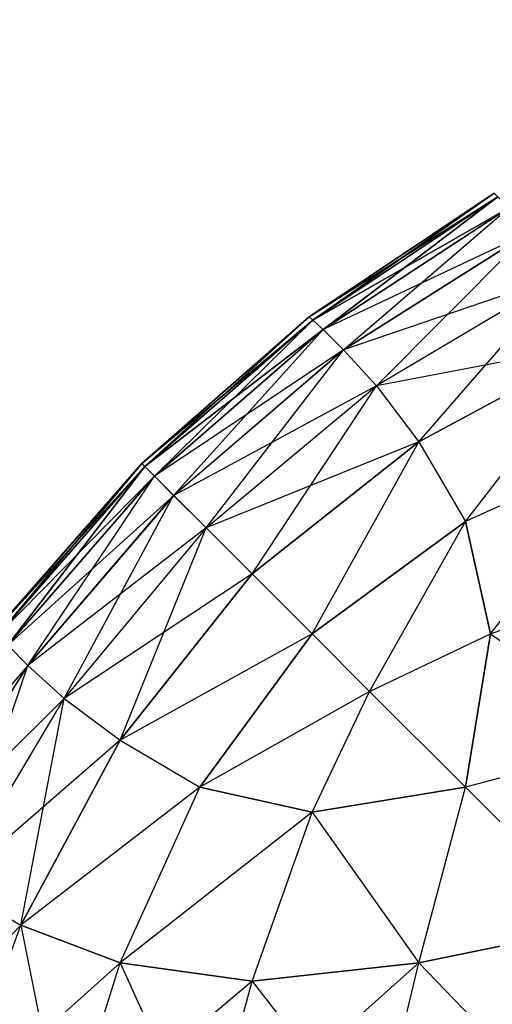
# Model space of a CAD drawing. Extents: x -0.9 to 0.9, y -0.25 to 0.25.
# Drawn here: x -0.9 to -0.9, y -0.23 to -0.23 of the extents above; entities that cross this region are included whole.
import ezdxf

# ---------------------------------------------------------------- set-up
doc = ezdxf.new("R2010")
doc.units = 0
doc.header["$LTSCALE"] = 0.0254
doc.layers.get('0').update_dxf_attribs({"color": 13, "linetype": 'CONTINUOUS'})

# ---------------------------------------------------------------- blocks, each defined once
blk = doc.blocks.new('ANTE_VETRO')
at = {"color": 0}
for p, q in [((-0.90253134, -0.22606593, 0.47683577), (-0.90263415, -0.22613472, 0.47683577)), ((-0.90263415, -0.22613467, 0.327311), (-0.90253134, -0.22606593, 0.47683577)), ((-0.90253134, -0.22606593, 0.47683577), (-0.90263415, -0.22613472, 0.47683577)), ((-0.90263415, -0.22613467, 0.327311), (-0.90253134, -0.22606593, 0.47683577)), ((-0.90253144, -0.22606597, 0.62636056), (-0.90263415, -0.22613467, 0.62636056)), ((-0.90263415, -0.22613472, 0.47683577), (-0.90253144, -0.22606597, 0.62636056)), ((-0.90253144, -0.22606597, 0.62636056), (-0.90263415, -0.22613467, 0.62636056)), ((-0.90263415, -0.22613472, 0.47683577), (-0.90253144, -0.22606597, 0.62636056)), ((-0.90253144, -0.22606597, 0.327311), (-0.90263415, -0.22613467, 0.327311)), ((-0.90253144, -0.22606597, 0.327311), (-0.90263415, -0.22613467, 0.327311)), ((-0.90263415, -0.22613467, 0.62636056), (-0.90252931, -0.22606796, 0.73852948)), ((-0.90263415, -0.22613467, 0.62636056), (-0.90252931, -0.22606796, 0.73852948)), ((-0.90263221, -0.22613646, 0.21514334), (-0.90253144, -0.22606597, 0.327311)), ((-0.90263221, -0.22613646, 0.21514334), (-0.90253144, -0.22606597, 0.327311)), ((-0.90263221, -0.22613646, 0.73852827), (-0.90252931, -0.22606796, 0.73852948)), ((-0.90263221, -0.22613646, 0.73852827), (-0.90252931, -0.22606796, 0.73852948)), ((-0.90263221, -0.22613646, 0.21514334), (-0.90252931, -0.22606798, 0.2151421)), ((-0.90263221, -0.22613646, 0.21514334), (-0.90252931, -0.22606798, 0.2151421)), ((-0.9026264, -0.22614165, 0.77598166), (-0.90252931, -0.22606796, 0.73852948)), ((-0.9026264, -0.22614165, 0.77598166), (-0.90252931, -0.22606796, 0.73852948)), ((-0.90252321, -0.22607409, 0.177685), (-0.90263221, -0.22613646, 0.21514334)), ((-0.90252321, -0.22607409, 0.177685), (-0.90263221, -0.22613646, 0.21514334)), ((-0.90252321, -0.22607409, 0.7759866), (-0.9026264, -0.22614165, 0.77598166)), ((-0.90252321, -0.22607409, 0.177685), (-0.9026264, -0.22614167, 0.17768998)), ((-0.90261506, -0.22615303, 0.77607869), (-0.90252321, -0.22607409, 0.7759866)), ((-0.90251148, -0.22608744, 0.17758283), (-0.9026264, -0.22614167, 0.17768998)), ((-0.90261506, -0.22615303, 0.77607869), (-0.90251168, -0.22608741, 0.77608877)), ((-0.90251148, -0.22608744, 0.17758283), (-0.90261506, -0.22615301, 0.17759285)), ((-0.90259675, -0.22617304, 0.77617748), (-0.90251168, -0.22608741, 0.77608877)), ((-0.90249268, -0.2261112, 0.17747869), (-0.90261506, -0.22615301, 0.17759285)), ((-0.90249268, -0.2261112, 0.17747869), (-0.90259675, -0.22617306, 0.17749412)), ((-0.90249268, -0.22611122, 0.77619298), (-0.90259675, -0.22617304, 0.77617748)), ((-0.9025733, -0.22620412, 0.77627636), (-0.90249268, -0.22611122, 0.77619298)), ((-0.90263415, -0.22613467, 0.62636056), (-0.90272707, -0.22621618, 0.62636056)), ((-0.90272707, -0.22621616, 0.47683577), (-0.90263415, -0.22613467, 0.62636056)), ((-0.90263415, -0.22613467, 0.62636056), (-0.90272707, -0.22621618, 0.62636056)), ((-0.90272707, -0.22621616, 0.47683577), (-0.90263415, -0.22613467, 0.62636056)), ((-0.90263415, -0.22613467, 0.327311), (-0.90272707, -0.22621618, 0.327311)), ((-0.90263415, -0.22613467, 0.327311), (-0.90272707, -0.22621618, 0.327311)), ((-0.90263415, -0.22613472, 0.47683577), (-0.90272707, -0.22621616, 0.47683577)), ((-0.90272707, -0.22621618, 0.327311), (-0.90263415, -0.22613472, 0.47683577)), ((-0.90263415, -0.22613472, 0.47683577), (-0.90272707, -0.22621616, 0.47683577)), ((-0.90272707, -0.22621618, 0.327311), (-0.90263415, -0.22613472, 0.47683577)), ((-0.90272552, -0.2262179, 0.2151438), (-0.90263415, -0.22613467, 0.327311)), ((-0.90272552, -0.2262179, 0.2151438), (-0.90263415, -0.22613467, 0.327311)), ((-0.90263221, -0.22613646, 0.73852827), (-0.90263415, -0.22613467, 0.62636056)), ((-0.90263221, -0.22613646, 0.73852827), (-0.90263415, -0.22613467, 0.62636056)), ((-0.90263415, -0.22613472, 0.47683577), (-0.90263415, -0.22613467, 0.62636056)), ((-0.90263415, -0.22613472, 0.47683577), (-0.90263415, -0.22613467, 0.62636056)), ((-0.90263415, -0.22613472, 0.47683577), (-0.90263415, -0.22613467, 0.327311)), ((-0.90263415, -0.22613472, 0.47683577), (-0.90263415, -0.22613467, 0.327311)), ((-0.90263221, -0.22613646, 0.21514334), (-0.90263415, -0.22613467, 0.327311)), ((-0.90263221, -0.22613646, 0.21514334), (-0.90263415, -0.22613467, 0.327311)), ((-0.90272707, -0.22621618, 0.62636056), (-0.90263221, -0.22613646, 0.73852827)), ((-0.90272707, -0.22621618, 0.62636056), (-0.90263221, -0.22613646, 0.73852827)), ((-0.90272552, -0.2262179, 0.2151438), (-0.90263221, -0.22613646, 0.21514334)), ((-0.90272552, -0.2262179, 0.2151438), (-0.90263221, -0.22613646, 0.21514334)), ((-0.9026264, -0.22614167, 0.17768998), (-0.90272552, -0.2262179, 0.2151438)), ((-0.9026264, -0.22614167, 0.17768998), (-0.90272552, -0.2262179, 0.2151438)), ((-0.90272542, -0.2262179, 0.73852779), (-0.90263221, -0.22613646, 0.73852827)), ((-0.90272542, -0.2262179, 0.73852779), (-0.90263221, -0.22613646, 0.73852827)), ((-0.90272009, -0.22622323, 0.77597996), (-0.90263221, -0.22613646, 0.73852827)), ((-0.90272009, -0.22622323, 0.77597996), (-0.90263221, -0.22613646, 0.73852827)), ((-0.90272009, -0.22622323, 0.77597996), (-0.9026264, -0.22614165, 0.77598166)), ((-0.90272009, -0.22622321, 0.17769164), (-0.9026264, -0.22614167, 0.17768998)), ((-0.90270953, -0.22623391, 0.77607496), (-0.9026264, -0.22614165, 0.77598166)), ((-0.90263221, -0.22613646, 0.73852827), (-0.9026264, -0.22614165, 0.77598166)), ((-0.90263221, -0.22613646, 0.73852827), (-0.9026264, -0.22614165, 0.77598166)), ((-0.90263221, -0.22613646, 0.21514334), (-0.9026264, -0.22614167, 0.17768998)), ((-0.90263221, -0.22613646, 0.21514334), (-0.9026264, -0.22614167, 0.17768998)), ((-0.9026264, -0.22614165, 0.77598166), (-0.90261506, -0.22615303, 0.77607869)), ((-0.9026264, -0.22614167, 0.17768998), (-0.90261506, -0.22615301, 0.17759285)), ((-0.90247069, -0.22614891, 0.17737434), (-0.90259675, -0.22617306, 0.17749412)), ((-0.9025733, -0.22620412, 0.77627636), (-0.90247069, -0.22614891, 0.77629729)), ((-0.90247069, -0.22614891, 0.17737434), (-0.9025733, -0.22620412, 0.17739522)), ((-0.90254733, -0.22624838, 0.77637388), (-0.90247069, -0.22614891, 0.77629729)), ((-0.90254733, -0.22624838, 0.17729775), (-0.90247069, -0.22614891, 0.17737434)), ((-0.90261506, -0.22615301, 0.17759285), (-0.90272009, -0.22622321, 0.17769164)), ((-0.90270953, -0.22623391, 0.77607496), (-0.90261506, -0.22615303, 0.77607869)), ((-0.90261506, -0.22615301, 0.17759285), (-0.90270934, -0.22623391, 0.17759666)), ((-0.90269141, -0.22625196, 0.77617079), (-0.90261506, -0.22615303, 0.77607869)), ((-0.90261506, -0.22615301, 0.17759285), (-0.90259675, -0.22617306, 0.17749412)), ((-0.90261506, -0.22615303, 0.77607869), (-0.90259675, -0.22617304, 0.77617748)), ((-0.90259675, -0.22617306, 0.17749412), (-0.90270934, -0.22623391, 0.17759666)), ((-0.90269141, -0.22625196, 0.77617079), (-0.90259675, -0.22617304, 0.77617748)), ((-0.90269141, -0.22625194, 0.17750083), (-0.90259675, -0.22617306, 0.17749412)), ((-0.90266593, -0.22627752, 0.77626623), (-0.90259675, -0.22617304, 0.77617748)), ((-0.90259675, -0.22617304, 0.77617748), (-0.9025733, -0.22620412, 0.77627636)), ((-0.90259675, -0.22617306, 0.17749412), (-0.9025733, -0.22620412, 0.17739522)), ((-0.9025733, -0.22620412, 0.17739522), (-0.90269141, -0.22625194, 0.17750083)), ((-0.90266593, -0.22627752, 0.77626623), (-0.9025733, -0.22620412, 0.77627636)), ((-0.9025733, -0.22620412, 0.17739522), (-0.90266593, -0.22627752, 0.17740543)), ((-0.9026325, -0.22631082, 0.77636007), (-0.9025733, -0.22620412, 0.77627636)), ((-0.9026325, -0.22631082, 0.17731155), (-0.9025733, -0.22620412, 0.17739522)), ((-0.9025733, -0.22620412, 0.77627636), (-0.90254733, -0.22624838, 0.77637388)), ((-0.9025733, -0.22620412, 0.17739522), (-0.90254733, -0.22624838, 0.17729775)), ((-0.90244986, -0.22620412, 0.77640004), (-0.90254733, -0.22624838, 0.77637388)), ((-0.90244986, -0.22620412, 0.17727163), (-0.90254733, -0.22624838, 0.17729775)), ((-0.90253348, -0.2263108, 0.7764591), (-0.90244986, -0.22620412, 0.77640004)), ((-0.90253348, -0.2263108, 0.17721246), (-0.90244986, -0.22620412, 0.17727163)), ((-0.90272707, -0.22621616, 0.47683577), (-0.90280875, -0.22630915, 0.47683577)), ((-0.90272707, -0.22621616, 0.47683577), (-0.90280875, -0.22630915, 0.47683577)), ((-0.90280875, -0.22630915, 0.47683577), (-0.90272707, -0.22621618, 0.62636056)), ((-0.90280875, -0.22630915, 0.47683577), (-0.90272707, -0.22621618, 0.62636056)), ((-0.90280856, -0.22630915, 0.327311), (-0.90272707, -0.22621616, 0.47683577)), ((-0.90280856, -0.22630915, 0.327311), (-0.90272707, -0.22621616, 0.47683577)), ((-0.90272707, -0.22621618, 0.62636056), (-0.90280856, -0.22630915, 0.62636056)), ((-0.90272707, -0.22621618, 0.62636056), (-0.90280856, -0.22630915, 0.62636056)), ((-0.90272707, -0.22621618, 0.327311), (-0.90280856, -0.22630915, 0.327311)), ((-0.90272707, -0.22621618, 0.327311), (-0.90280856, -0.22630915, 0.327311)), ((-0.90280856, -0.22630915, 0.62636056), (-0.90272542, -0.2262179, 0.73852779)), ((-0.90280856, -0.22630915, 0.62636056), (-0.90272542, -0.2262179, 0.73852779)), ((-0.90280691, -0.22631111, 0.21514334), (-0.90272707, -0.22621618, 0.327311)), ((-0.90280691, -0.22631111, 0.21514334), (-0.90272707, -0.22621618, 0.327311)), ((-0.90280691, -0.22631111, 0.73852827), (-0.90272542, -0.2262179, 0.73852779)), ((-0.90280691, -0.22631111, 0.73852827), (-0.90272542, -0.2262179, 0.73852779)), ((-0.90280691, -0.22631111, 0.21514334), (-0.90272552, -0.2262179, 0.2151438)), ((-0.90280691, -0.22631111, 0.21514334), (-0.90272552, -0.2262179, 0.2151438)), ((-0.90280168, -0.22631702, 0.77598166), (-0.90272542, -0.2262179, 0.73852779)), ((-0.90280168, -0.22631702, 0.77598166), (-0.90272542, -0.2262179, 0.73852779)), ((-0.90272707, -0.22621618, 0.62636056), (-0.90272707, -0.22621616, 0.47683577)), ((-0.90272707, -0.22621618, 0.62636056), (-0.90272707, -0.22621616, 0.47683577)), ((-0.90272707, -0.22621618, 0.327311), (-0.90272707, -0.22621616, 0.47683577)), ((-0.90272707, -0.22621618, 0.327311), (-0.90272707, -0.22621616, 0.47683577)), ((-0.90272542, -0.2262179, 0.73852779), (-0.90272707, -0.22621618, 0.62636056)), ((-0.90272542, -0.2262179, 0.73852779), (-0.90272707, -0.22621618, 0.62636056)), ((-0.90272552, -0.2262179, 0.2151438), (-0.90272707, -0.22621618, 0.327311)), ((-0.90272552, -0.2262179, 0.2151438), (-0.90272707, -0.22621618, 0.327311)), ((-0.90272552, -0.2262179, 0.2151438), (-0.90272009, -0.22622321, 0.17769164)), ((-0.90272552, -0.2262179, 0.2151438), (-0.90272009, -0.22622321, 0.17769164)), ((-0.90272542, -0.2262179, 0.73852779), (-0.90272009, -0.22622323, 0.77597996)), ((-0.90272542, -0.2262179, 0.73852779), (-0.90272009, -0.22622323, 0.77597996)), ((-0.90272009, -0.22622321, 0.17769164), (-0.90280691, -0.22631111, 0.21514334)), ((-0.90272009, -0.22622321, 0.17769164), (-0.90280691, -0.22631111, 0.21514334)), ((-0.90272009, -0.22622321, 0.17769164), (-0.90280168, -0.22631702, 0.17768997)), ((-0.90272009, -0.22622323, 0.77597996), (-0.90280168, -0.22631702, 0.77598166)), ((-0.90279044, -0.22632836, 0.77607869), (-0.90272009, -0.22622323, 0.77597996)), ((-0.90272009, -0.22622321, 0.17769164), (-0.90270934, -0.22623391, 0.17759666)), ((-0.90272009, -0.22622323, 0.77597996), (-0.90270953, -0.22623391, 0.77607496)), ((-0.90270934, -0.22623391, 0.17759666), (-0.90280168, -0.22631702, 0.17768997)), ((-0.90279044, -0.22632836, 0.77607869), (-0.90270953, -0.22623391, 0.77607496)), ((-0.90270934, -0.22623391, 0.17759666), (-0.90279044, -0.22632836, 0.17759285)), ((-0.90277028, -0.2263467, 0.77617748), (-0.90270953, -0.22623391, 0.77607496)), ((-0.90270953, -0.22623391, 0.77607496), (-0.90269141, -0.22625196, 0.77617079)), ((-0.90270934, -0.22623391, 0.17759666), (-0.90269141, -0.22625194, 0.17750083)), ((-0.9026325, -0.22631082, 0.77636007), (-0.90254733, -0.22624838, 0.77637388)), ((-0.90254733, -0.22624838, 0.17729775), (-0.9026325, -0.22631082, 0.17731155)), ((-0.90260062, -0.2263428, 0.77642722), (-0.90254733, -0.22624838, 0.77637388)), ((-0.90260062, -0.2263428, 0.17724446), (-0.90254733, -0.22624838, 0.17729775)), ((-0.90254733, -0.22624838, 0.77637388), (-0.90253348, -0.2263108, 0.7764591)), ((-0.90253348, -0.2263108, 0.17721246), (-0.90254733, -0.22624838, 0.17729775)), ((-0.90269141, -0.22625194, 0.17750083), (-0.90279044, -0.22632836, 0.17759285)), ((-0.90269141, -0.22625194, 0.17750083), (-0.90277028, -0.22634667, 0.17749412)), ((-0.90269141, -0.22625196, 0.77617079), (-0.90277028, -0.2263467, 0.77617748)), ((-0.90273918, -0.22636993, 0.77627645), (-0.90269141, -0.22625196, 0.77617079)), ((-0.90269141, -0.22625194, 0.17750083), (-0.90266593, -0.22627752, 0.17740543)), ((-0.90269141, -0.22625196, 0.77617079), (-0.90266593, -0.22627752, 0.77626623)), ((-0.90266593, -0.22627752, 0.17740543), (-0.90277028, -0.22634667, 0.17749412)), ((-0.90273918, -0.22636993, 0.77627645), (-0.90266593, -0.22627752, 0.77626623)), ((-0.90266593, -0.22627752, 0.17740543), (-0.90273918, -0.22636993, 0.17739522)), ((-0.90266593, -0.22627752, 0.77626623), (-0.9026325, -0.22631082, 0.77636007)), ((-0.90266593, -0.22627752, 0.17740543), (-0.9026325, -0.22631082, 0.17731155)), ((-0.90253348, -0.2263108, 0.7764591), (-0.90243959, -0.22627752, 0.77649243)), ((-0.90253348, -0.2263108, 0.17721246), (-0.90243959, -0.22627752, 0.17717918)), ((-0.9026325, -0.22631082, 0.77636007), (-0.90273918, -0.22636993, 0.77627645)), ((-0.9026325, -0.22631082, 0.17731155), (-0.90273918, -0.22636993, 0.17739522)), ((-0.9026949, -0.22639609, 0.77637388), (-0.9026325, -0.22631082, 0.77636007)), ((-0.9026325, -0.22631082, 0.17731155), (-0.9026949, -0.22639606, 0.17729775)), ((-0.9026325, -0.22631082, 0.77636007), (-0.90260062, -0.2263428, 0.77642722)), ((-0.9026325, -0.22631082, 0.17731155), (-0.90260062, -0.2263428, 0.17724446)), ((-0.90260062, -0.2263428, 0.77642722), (-0.90253348, -0.2263108, 0.7764591)), ((-0.90260062, -0.2263428, 0.17724446), (-0.90253348, -0.2263108, 0.17721246)), ((-0.90253348, -0.2263108, 0.7764591), (-0.90254733, -0.22639606, 0.7765215)), ((-0.90254733, -0.22639609, 0.17715006), (-0.90253348, -0.2263108, 0.17721246)), ((-0.90253348, -0.2263108, 0.7764591), (-0.90244986, -0.22636993, 0.77656592)), ((-0.90253348, -0.2263108, 0.17721246), (-0.90244986, -0.22636993, 0.1771058)), ((-0.90280168, -0.22631702, 0.77598166), (-0.90279044, -0.22632836, 0.77607869)), ((-0.90280168, -0.22631702, 0.17768997), (-0.90279044, -0.22632836, 0.17759285)), ((-0.90279044, -0.22632836, 0.17759285), (-0.90286931, -0.22642012, 0.177685)), ((-0.90279044, -0.22632836, 0.17759285), (-0.90285603, -0.22643187, 0.17758285)), ((-0.90285584, -0.22643192, 0.77608877), (-0.90279044, -0.22632836, 0.77607869)), ((-0.9028322, -0.22645079, 0.77619298), (-0.90279044, -0.22632836, 0.77607869)), ((-0.90279044, -0.22632836, 0.77607869), (-0.90277028, -0.2263467, 0.77617748)), ((-0.90279044, -0.22632836, 0.17759285), (-0.90277028, -0.22634667, 0.17749412)), ((-0.90260062, -0.2263428, 0.77642722), (-0.9026949, -0.22639609, 0.77637388)), ((-0.90260062, -0.2263428, 0.17724446), (-0.9026949, -0.22639606, 0.17729775)), ((-0.9026325, -0.2264099, 0.7764591), (-0.90260062, -0.2263428, 0.77642722)), ((-0.9026325, -0.2264099, 0.17721246), (-0.90260062, -0.2263428, 0.17724446)), ((-0.90260062, -0.2263428, 0.77642722), (-0.90254733, -0.22639606, 0.7765215)), ((-0.90260062, -0.2263428, 0.17724446), (-0.90254733, -0.22639609, 0.17715006)), ((-0.90277028, -0.22634667, 0.17749412), (-0.90285603, -0.22643187, 0.17758285)), ((-0.9028322, -0.22645079, 0.1774787), (-0.90277028, -0.22634667, 0.17749412)), ((-0.9028322, -0.22645079, 0.77619298), (-0.90277028, -0.2263467, 0.77617748)), ((-0.90279441, -0.22647266, 0.77629729), (-0.90277028, -0.2263467, 0.77617748)), ((-0.90277028, -0.22634667, 0.17749412), (-0.90273918, -0.22636993, 0.17739522)), ((-0.90277028, -0.2263467, 0.77617748), (-0.90273918, -0.22636993, 0.77627645)), ((-0.90273918, -0.22636993, 0.17739522), (-0.9028322, -0.22645079, 0.1774787)), ((-0.90279441, -0.22647266, 0.77629729), (-0.90273918, -0.22636993, 0.77627645)), ((-0.90273918, -0.22636993, 0.17739522), (-0.90279441, -0.22647266, 0.17737435)), ((-0.90273918, -0.22636993, 0.77627645), (-0.9026949, -0.22639609, 0.77637388)), ((-0.90273918, -0.22636993, 0.17739522), (-0.9026949, -0.22639606, 0.17729775)), ((-0.90244986, -0.22636993, 0.77656592), (-0.90254733, -0.22639606, 0.7765215)), ((-0.90244986, -0.22636993, 0.1771058), (-0.90254733, -0.22639609, 0.17715006)), ((-0.9026949, -0.22639606, 0.17729775), (-0.90279441, -0.22647266, 0.17737435)), ((-0.9026949, -0.22639609, 0.77637388), (-0.90279441, -0.22647266, 0.77629729)), ((-0.90273918, -0.22649356, 0.17727163), (-0.9026949, -0.22639606, 0.17729775)), ((-0.90273918, -0.22649356, 0.77640004), (-0.9026949, -0.22639609, 0.77637388)), ((-0.9026949, -0.22639606, 0.17729775), (-0.9026325, -0.2264099, 0.17721246)), ((-0.9026325, -0.2264099, 0.7764591), (-0.9026949, -0.22639609, 0.77637388)), ((-0.90254733, -0.22639606, 0.7765215), (-0.9026325, -0.2264099, 0.7764591)), ((-0.9026325, -0.2264099, 0.17721246), (-0.90254733, -0.22639609, 0.17715006)), ((-0.9025733, -0.22649356, 0.77656592), (-0.90254733, -0.22639606, 0.7765215)), ((-0.9025733, -0.22649356, 0.1771058), (-0.90254733, -0.22639609, 0.17715006)), ((-0.90254733, -0.22639606, 0.7765215), (-0.90247069, -0.22647266, 0.77662101)), ((-0.90254733, -0.22639609, 0.17715006), (-0.90247069, -0.22647266, 0.17705058)), ((-0.9026325, -0.2264099, 0.7764591), (-0.90273918, -0.22649356, 0.77640004)), ((-0.9026325, -0.2264099, 0.17721246), (-0.90273918, -0.22649356, 0.17727163)), ((-0.90266593, -0.22650374, 0.77649243), (-0.9026325, -0.2264099, 0.7764591)), ((-0.90266593, -0.22650374, 0.17717918), (-0.9026325, -0.2264099, 0.17721246)), ((-0.9026325, -0.2264099, 0.7764591), (-0.9025733, -0.22649356, 0.77656592)), ((-0.9026325, -0.2264099, 0.17721246), (-0.9025733, -0.22649356, 0.1771058)), ((-0.9028322, -0.22645079, 0.77619298), (-0.90279441, -0.22647266, 0.77629729)), ((-0.9028322, -0.22645079, 0.1774787), (-0.90279441, -0.22647266, 0.17737435)), ((-0.90279441, -0.22647266, 0.77629729), (-0.9028759, -0.22655771, 0.77621221)), ((-0.90279441, -0.22647266, 0.17737435), (-0.9028759, -0.22655771, 0.17745938)), ((-0.9028322, -0.22657699, 0.77631918), (-0.90279441, -0.22647266, 0.77629729)), ((-0.9028322, -0.22657699, 0.17735241), (-0.90279441, -0.22647266, 0.17737435)), ((-0.90273918, -0.22649356, 0.77640004), (-0.90279441, -0.22647266, 0.77629729)), ((-0.90279441, -0.22647266, 0.17737435), (-0.90277028, -0.22659244, 0.17724837)), ((-0.90279441, -0.22647266, 0.17737435), (-0.90273918, -0.22649356, 0.17727163)), ((-0.90247069, -0.22647266, 0.77662101), (-0.9025733, -0.22649356, 0.77656592)), ((-0.9025733, -0.22649356, 0.1771058), (-0.90247069, -0.22647266, 0.17705058)), ((-0.90273918, -0.22649356, 0.77640004), (-0.9028322, -0.22657699, 0.77631918)), ((-0.90277028, -0.22659244, 0.77642325), (-0.90273918, -0.22649356, 0.77640004)), ((-0.90277028, -0.22659244, 0.17724837), (-0.90273918, -0.22649356, 0.17727163)), ((-0.90266593, -0.22650374, 0.77649243), (-0.90273918, -0.22649356, 0.77640004)), ((-0.90273918, -0.22649356, 0.17727163), (-0.90269141, -0.22659918, 0.17715364)), ((-0.90273918, -0.22649356, 0.17727163), (-0.90266593, -0.22650374, 0.17717918)), ((-0.9025733, -0.22649356, 0.77656592), (-0.90269141, -0.22659918, 0.77651801)), ((-0.9025733, -0.22649356, 0.77656592), (-0.90266593, -0.22650374, 0.77649243)), ((-0.90266593, -0.22650374, 0.17717918), (-0.9025733, -0.22649356, 0.1771058)), ((-0.90259675, -0.22659244, 0.77659688), (-0.9025733, -0.22649356, 0.77656592)), ((-0.90259675, -0.22659244, 0.17707474), (-0.9025733, -0.22649356, 0.1771058)), ((-0.9025733, -0.22649356, 0.1771058), (-0.90249268, -0.22657699, 0.17701289)), ((-0.90266593, -0.22650374, 0.77649243), (-0.90277028, -0.22659244, 0.77642325)), ((-0.90269141, -0.22659918, 0.77651801), (-0.90266593, -0.22650374, 0.77649243)), ((-0.90269141, -0.22659918, 0.17715364), (-0.90266593, -0.22650374, 0.17717918)), ((-0.90266593, -0.22650374, 0.17717918), (-0.90259675, -0.22659244, 0.17707474))]:
    blk.add_line(p, q, dxfattribs=at)
at = {"color": 252}
mesh = blk.add_polyface(dxfattribs=at)
corners = [(-0.90253144, -0.22606597, 0.62636056), (-0.90253134, -0.22606593, 0.47683577), (-0.90263415, -0.22613472, 0.47683577)]
mesh.append_faces([[corners[k] for k in face] for face in [(0, 1, 2)]], dxfattribs={"color": 252})
mesh = blk.add_polyface(dxfattribs=at)
corners = [(-0.90253134, -0.22606593, 0.47683577), (-0.90253144, -0.22606597, 0.327311), (-0.90263415, -0.22613467, 0.327311)]
mesh.append_faces([[corners[k] for k in face] for face in [(0, 1, 2)]], dxfattribs={"color": 252})
mesh = blk.add_polyface(dxfattribs=at)
corners = [(-0.90253134, -0.22606593, 0.47683577), (-0.90263415, -0.22613467, 0.327311), (-0.90263415, -0.22613472, 0.47683577)]
mesh.append_faces([[corners[k] for k in face] for face in [(0, 1, 2)]], dxfattribs={"color": 252})
mesh = blk.add_polyface(dxfattribs=at)
corners = [(-0.90252931, -0.22606796, 0.73852948), (-0.90253144, -0.22606597, 0.62636056), (-0.90263415, -0.22613467, 0.62636056)]
mesh.append_faces([[corners[k] for k in face] for face in [(0, 1, 2)]], dxfattribs={"color": 252})
mesh = blk.add_polyface(dxfattribs=at)
corners = [(-0.90253144, -0.22606597, 0.62636056), (-0.90263415, -0.22613472, 0.47683577), (-0.90263415, -0.22613467, 0.62636056)]
mesh.append_faces([[corners[k] for k in face] for face in [(0, 1, 2)]], dxfattribs={"color": 252})
mesh = blk.add_polyface(dxfattribs=at)
corners = [(-0.90253144, -0.22606597, 0.327311), (-0.90263221, -0.22613646, 0.21514334), (-0.90263415, -0.22613467, 0.327311)]
mesh.append_faces([[corners[k] for k in face] for face in [(0, 1, 2)]], dxfattribs={"color": 252})
mesh = blk.add_polyface(dxfattribs=at)
corners = [(-0.90252931, -0.22606796, 0.73852948), (-0.90263415, -0.22613467, 0.62636056), (-0.90263221, -0.22613646, 0.73852827)]
mesh.append_faces([[corners[k] for k in face] for face in [(0, 1, 2)]], dxfattribs={"color": 252})
mesh = blk.add_polyface(dxfattribs=at)
corners = [(-0.90253144, -0.22606597, 0.327311), (-0.90252931, -0.22606798, 0.2151421), (-0.90263221, -0.22613646, 0.21514334)]
mesh.append_faces([[corners[k] for k in face] for face in [(0, 1, 2)]], dxfattribs={"color": 252})
mesh = blk.add_polyface(dxfattribs=at)
corners = [(-0.9026264, -0.22614165, 0.77598166), (-0.90252931, -0.22606796, 0.73852948), (-0.90263221, -0.22613646, 0.73852827)]
mesh.append_faces([[corners[k] for k in face] for face in [(0, 1, 2)]], dxfattribs={"color": 252})
mesh = blk.add_polyface(dxfattribs=at)
corners = [(-0.90263221, -0.22613646, 0.21514334), (-0.90252931, -0.22606798, 0.2151421), (-0.90252321, -0.22607409, 0.177685)]
mesh.append_faces([[corners[k] for k in face] for face in [(0, 1, 2)]], dxfattribs={"color": 252})
mesh = blk.add_polyface(dxfattribs=at)
corners = [(-0.90252321, -0.22607409, 0.7759866), (-0.90252931, -0.22606796, 0.73852948), (-0.9026264, -0.22614165, 0.77598166)]
mesh.append_faces([[corners[k] for k in face] for face in [(0, 1, 2)]], dxfattribs={"color": 252})
mesh = blk.add_polyface(dxfattribs=at)
corners = [(-0.90263221, -0.22613646, 0.21514334), (-0.90252321, -0.22607409, 0.177685), (-0.9026264, -0.22614167, 0.17768998)]
mesh.append_faces([[corners[k] for k in face] for face in [(0, 1, 2)]], dxfattribs={"color": 252})
mesh = blk.add_polyface(dxfattribs=at)
corners = [(-0.90263221, -0.22613646, 0.73852827), (-0.90263415, -0.22613467, 0.62636056), (-0.90272707, -0.22621618, 0.62636056)]
mesh.append_faces([[corners[k] for k in face] for face in [(0, 1, 2)]], dxfattribs={"color": 252})
mesh = blk.add_polyface(dxfattribs=at)
corners = [(-0.90263415, -0.22613467, 0.62636056), (-0.90263415, -0.22613472, 0.47683577), (-0.90272707, -0.22621616, 0.47683577)]
mesh.append_faces([[corners[k] for k in face] for face in [(0, 1, 2)]], dxfattribs={"color": 252})
mesh = blk.add_polyface(dxfattribs=at)
corners = [(-0.90263415, -0.22613467, 0.62636056), (-0.90272707, -0.22621616, 0.47683577), (-0.90272707, -0.22621618, 0.62636056)]
mesh.append_faces([[corners[k] for k in face] for face in [(0, 1, 2)]], dxfattribs={"color": 252})
mesh = blk.add_polyface(dxfattribs=at)
corners = [(-0.90263415, -0.22613472, 0.47683577), (-0.90263415, -0.22613467, 0.327311), (-0.90272707, -0.22621618, 0.327311)]
mesh.append_faces([[corners[k] for k in face] for face in [(0, 1, 2)]], dxfattribs={"color": 252})
mesh = blk.add_polyface(dxfattribs=at)
corners = [(-0.90263415, -0.22613467, 0.327311), (-0.90272552, -0.2262179, 0.2151438), (-0.90272707, -0.22621618, 0.327311)]
mesh.append_faces([[corners[k] for k in face] for face in [(0, 1, 2)]], dxfattribs={"color": 252})
mesh = blk.add_polyface(dxfattribs=at)
corners = [(-0.90263415, -0.22613472, 0.47683577), (-0.90272707, -0.22621618, 0.327311), (-0.90272707, -0.22621616, 0.47683577)]
mesh.append_faces([[corners[k] for k in face] for face in [(0, 1, 2)]], dxfattribs={"color": 252})
mesh = blk.add_polyface(dxfattribs=at)
corners = [(-0.90263415, -0.22613467, 0.327311), (-0.90263221, -0.22613646, 0.21514334), (-0.90272552, -0.2262179, 0.2151438)]
mesh.append_faces([[corners[k] for k in face] for face in [(0, 1, 2)]], dxfattribs={"color": 252})
mesh = blk.add_polyface(dxfattribs=at)
corners = [(-0.90263221, -0.22613646, 0.73852827), (-0.90272707, -0.22621618, 0.62636056), (-0.90272542, -0.2262179, 0.73852779)]
mesh.append_faces([[corners[k] for k in face] for face in [(0, 1, 2)]], dxfattribs={"color": 252})
mesh = blk.add_polyface(dxfattribs=at)
corners = [(-0.90272552, -0.2262179, 0.2151438), (-0.90263221, -0.22613646, 0.21514334), (-0.9026264, -0.22614167, 0.17768998)]
mesh.append_faces([[corners[k] for k in face] for face in [(0, 1, 2)]], dxfattribs={"color": 252})
mesh = blk.add_polyface(dxfattribs=at)
corners = [(-0.90272552, -0.2262179, 0.2151438), (-0.9026264, -0.22614167, 0.17768998), (-0.90272009, -0.22622321, 0.17769164)]
mesh.append_faces([[corners[k] for k in face] for face in [(0, 1, 2)]], dxfattribs={"color": 252})
mesh = blk.add_polyface(dxfattribs=at)
corners = [(-0.90272009, -0.22622323, 0.77597996), (-0.90263221, -0.22613646, 0.73852827), (-0.90272542, -0.2262179, 0.73852779)]
mesh.append_faces([[corners[k] for k in face] for face in [(0, 1, 2)]], dxfattribs={"color": 252})
mesh = blk.add_polyface(dxfattribs=at)
corners = [(-0.9026264, -0.22614165, 0.77598166), (-0.90263221, -0.22613646, 0.73852827), (-0.90272009, -0.22622323, 0.77597996)]
mesh.append_faces([[corners[k] for k in face] for face in [(0, 1, 2)]], dxfattribs={"color": 252})
mesh = blk.add_polyface(dxfattribs=at)
corners = [(-0.90272707, -0.22621616, 0.47683577), (-0.90280875, -0.22630915, 0.47683577), (-0.90272707, -0.22621618, 0.62636056)]
mesh.append_faces([[corners[k] for k in face] for face in [(0, 1, 2)]], dxfattribs={"color": 252})
mesh = blk.add_polyface(dxfattribs=at)
corners = [(-0.90272707, -0.22621616, 0.47683577), (-0.90280856, -0.22630915, 0.327311), (-0.90280875, -0.22630915, 0.47683577)]
mesh.append_faces([[corners[k] for k in face] for face in [(0, 1, 2)]], dxfattribs={"color": 252})
mesh = blk.add_polyface(dxfattribs=at)
corners = [(-0.90272707, -0.22621618, 0.62636056), (-0.90280875, -0.22630915, 0.47683577), (-0.90280856, -0.22630915, 0.62636056)]
mesh.append_faces([[corners[k] for k in face] for face in [(0, 1, 2)]], dxfattribs={"color": 252})
mesh = blk.add_polyface(dxfattribs=at)
corners = [(-0.90272707, -0.22621616, 0.47683577), (-0.90272707, -0.22621618, 0.327311), (-0.90280856, -0.22630915, 0.327311)]
mesh.append_faces([[corners[k] for k in face] for face in [(0, 1, 2)]], dxfattribs={"color": 252})
mesh = blk.add_polyface(dxfattribs=at)
corners = [(-0.90272707, -0.22621618, 0.62636056), (-0.90280856, -0.22630915, 0.62636056), (-0.90272542, -0.2262179, 0.73852779)]
mesh.append_faces([[corners[k] for k in face] for face in [(0, 1, 2)]], dxfattribs={"color": 252})
mesh = blk.add_polyface(dxfattribs=at)
corners = [(-0.90272707, -0.22621618, 0.327311), (-0.90280691, -0.22631111, 0.21514334), (-0.90280856, -0.22630915, 0.327311)]
mesh.append_faces([[corners[k] for k in face] for face in [(0, 1, 2)]], dxfattribs={"color": 252})
mesh = blk.add_polyface(dxfattribs=at)
corners = [(-0.90272542, -0.2262179, 0.73852779), (-0.90280856, -0.22630915, 0.62636056), (-0.90280691, -0.22631111, 0.73852827)]
mesh.append_faces([[corners[k] for k in face] for face in [(0, 1, 2)]], dxfattribs={"color": 252})
mesh = blk.add_polyface(dxfattribs=at)
corners = [(-0.90272707, -0.22621618, 0.327311), (-0.90272552, -0.2262179, 0.2151438), (-0.90280691, -0.22631111, 0.21514334)]
mesh.append_faces([[corners[k] for k in face] for face in [(0, 1, 2)]], dxfattribs={"color": 252})
mesh = blk.add_polyface(dxfattribs=at)
corners = [(-0.90272542, -0.2262179, 0.73852779), (-0.90280691, -0.22631111, 0.73852827), (-0.90280168, -0.22631702, 0.77598166)]
mesh.append_faces([[corners[k] for k in face] for face in [(0, 1, 2)]], dxfattribs={"color": 252})
mesh = blk.add_polyface(dxfattribs=at)
corners = [(-0.90272552, -0.2262179, 0.2151438), (-0.90272009, -0.22622321, 0.17769164), (-0.90280691, -0.22631111, 0.21514334)]
mesh.append_faces([[corners[k] for k in face] for face in [(0, 1, 2)]], dxfattribs={"color": 252})
mesh = blk.add_polyface(dxfattribs=at)
corners = [(-0.90272542, -0.2262179, 0.73852779), (-0.90280168, -0.22631702, 0.77598166), (-0.90272009, -0.22622323, 0.77597996)]
mesh.append_faces([[corners[k] for k in face] for face in [(0, 1, 2)]], dxfattribs={"color": 252})
mesh = blk.add_polyface(dxfattribs=at)
corners = [(-0.90272009, -0.22622321, 0.17769164), (-0.90280168, -0.22631702, 0.17768997), (-0.90280691, -0.22631111, 0.21514334)]
mesh.append_faces([[corners[k] for k in face] for face in [(0, 1, 2)]], dxfattribs={"color": 252})
blk = doc.blocks.new('CS6094')
at = {"color": 252}
mesh = blk.add_polyface(dxfattribs=at)
corners = [(-0.79091839, -0.21681346, 0.77874752), (-0.90396139, -0.24791973, 0.77876264), (-0.90396256, -0.21681322, 0.77875532)]
mesh.append_faces([[corners[k] for k in face] for face in [(0, 1, 2)]], dxfattribs={"color": 252})
mesh = blk.add_polyface(dxfattribs=at)
corners = [(-0.79091839, -0.21681346, 0.78484831), (-0.90396256, -0.21681322, 0.78484066), (-0.90396139, -0.24791973, 0.78483325)]
mesh.append_faces([[corners[k] for k in face] for face in [(0, 1, 2)]], dxfattribs={"color": 252})
mesh = blk.add_polyface(dxfattribs=at)
corners = [(-0.79091805, -0.24792084, 0.77875532), (-0.90396139, -0.24791973, 0.77876264), (-0.79091839, -0.21681346, 0.77874752)]
mesh.append_faces([[corners[k] for k in face] for face in [(0, 1, 2)]], dxfattribs={"color": 252})
mesh = blk.add_polyface(dxfattribs=at)
corners = [(-0.79091805, -0.24792084, 0.78484066), (-0.79091839, -0.21681346, 0.78484831), (-0.90396139, -0.24791973, 0.78483325)]
mesh.append_faces([[corners[k] for k in face] for face in [(0, 1, 2)]], dxfattribs={"color": 252})
blk = doc.blocks.new('CS6095')
at = {"color": 252}
mesh = blk.add_polyface(dxfattribs=at)
corners = [(-0.79093433, -0.21682945, 0.78485897), (-0.90397796, -0.2479363, 0.78486401), (-0.90397903, -0.21682921, 0.78486149)]
mesh.append_faces([[corners[k] for k in face] for face in [(0, 1, 2)]], dxfattribs={"color": 252})
mesh = blk.add_polyface(dxfattribs=at)
corners = [(-0.79093433, -0.21682945, 0.78687009), (-0.90397903, -0.21682921, 0.78686757), (-0.90397796, -0.2479363, 0.7868652)]
mesh.append_faces([[corners[k] for k in face] for face in [(0, 1, 2)]], dxfattribs={"color": 252})
mesh = blk.add_polyface(dxfattribs=at)
corners = [(-0.79093394, -0.24793736, 0.78486149), (-0.90397796, -0.2479363, 0.78486401), (-0.79093433, -0.21682945, 0.78485897)]
mesh.append_faces([[corners[k] for k in face] for face in [(0, 1, 2)]], dxfattribs={"color": 252})
mesh = blk.add_polyface(dxfattribs=at)
corners = [(-0.79093394, -0.24793736, 0.78686757), (-0.79093433, -0.21682945, 0.78687009), (-0.90397796, -0.2479363, 0.7868652)]
mesh.append_faces([[corners[k] for k in face] for face in [(0, 1, 2)]], dxfattribs={"color": 252})
blk = doc.blocks.new('SKPB506')
at = {"color": 0}
for name in ['CS6094', 'CS6095', 'ANTE_VETRO']:
    blk.add_blockref(name, (0, 0), dxfattribs=at)

msp = doc.modelspace()

# ---------------------------------------------------------------- block references
at = {"color": 0}
msp.add_blockref('SKPB506', (0, 0), dxfattribs=at)

doc.saveas('drawing.dxf')
